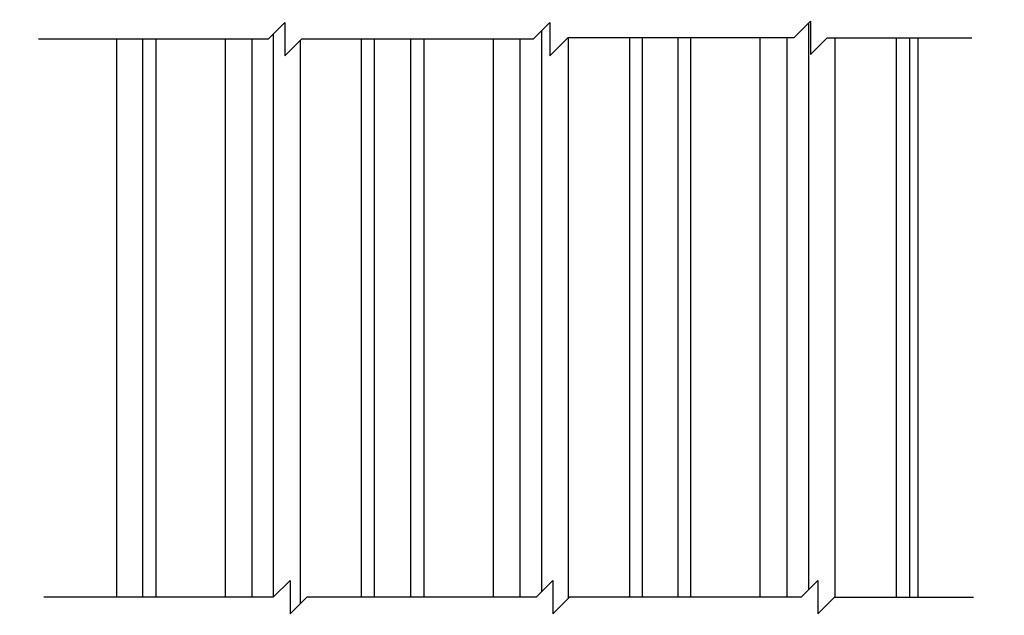
# Model space of a CAD drawing. Extents: x 1356 to 3120, y 603 to 888.
# Drawn here: x 1418 to 1425, y 787 to 792 of the extents above; entities that cross this region are included whole.
import ezdxf

# ---------------------------------------------------------------- set-up
doc = ezdxf.new("R2010")
doc.units = 0
doc.header["$MEASUREMENT"] = 0
doc.header["$PDMODE"] = 2
doc.header["$PDSIZE"] = -2
doc.layers.get('DEFPOINTS').update_dxf_attribs({"linetype": 'CONTINUOUS'})
for name, color, linetype in [('G-DETL-DIMS', 31, 'CONTINUOUS'), ('G-DETL-FINE', 32, 'CONTINUOUS'), ('G-DETL-TEXT', 31, 'CONTINUOUS')]:
    doc.layers.add(name, color=color, linetype=linetype)
doc.styles.get("Standard").update_dxf_attribs({"font": 'romans.shx'})
doc.dimstyles.new('DIM6', dxfattribs={"dimscale": 6, "dimtxt": 0.09375, "dimasz": 0.09375, "dimexe": 0.0625, "dimexo": 0.03125, "dimgap": 0.03125, "dimtad": 1, "dimdec": 3, "dimzin": 4, "dimdsep": 46, "dimlunit": 5, "dimtxsty": 'Standard', "dimcen": -0.0625, "dimadec": 0, "dimazin": 0, "dimtfac": 1, "dimtdec": 3, "dimtofl": 0, "dimtmove": 0, "dimatfit": 3, "dimfxl": 0.06, "dimfrac": 2, "dimtolj": 1, "dimtzin": 4, "dimarcsym": 0})

# ---------------------------------------------------------------- blocks, each defined once
blk = doc.blocks.new('*D10')
at = {"layer": 'DEFPOINTS', "color": 0, "transparency": 16777216}
for p in [(1418.6911, 796.8452), (1414.0249, 781.3305), (1418.6909, 781.3305)]:
    blk.add_point(p, dxfattribs=at)
at = {"layer": 'G-DETL-DIMS', "color": 0, "lineweight": -2, "transparency": 16777216}
for p, q in [((1418.5036, 796.8452), (1413.6499, 796.8452)), ((1414.0249, 796.2827), (1414.0249, 781.893)), ((1418.5034, 781.3305), (1413.6499, 781.3305))]:
    blk.add_line(p, q, dxfattribs=at)
at = {"layer": 'G-DETL-DIMS', "color": 0, "transparency": 16777216}
for points in [[(1413.9311, 796.2827), (1414.1186, 796.2827), (1414.0249, 796.8452)], [(1413.9311, 781.893), (1414.1186, 781.893), (1414.0249, 781.3305)]]:
    blk.add_solid(points, dxfattribs=at)
at = {"layer": 'G-DETL-DIMS', "color": 0, "transparency": 16777216, "insert": (1413.4088, 789.0878), "char_height": 0.5625, "attachment_point": 5, "rotation": 90}
blk.add_mtext('\\A1;83 3/8" [2118] CLEAR OPENING', dxfattribs=at)
blk = doc.blocks.new('*D11')
at = {"layer": 'DEFPOINTS', "color": 0, "transparency": 16777216}
for p in [(1418.6909, 781.3305), (1415.5694, 780.8305), (1418.6909, 780.8305)]:
    blk.add_point(p, dxfattribs=at)
at = {"layer": 'G-DETL-DIMS', "color": 0, "lineweight": -2, "transparency": 16777216}
for p, q in [((1415.5694, 781.893), (1415.5694, 787.3393)), ((1418.5034, 781.3305), (1415.1944, 781.3305)), ((1418.5034, 780.8305), (1415.1944, 780.8305)), ((1415.5694, 780.268), (1415.5694, 779.7055))]:
    blk.add_line(p, q, dxfattribs=at)
at = {"layer": 'G-DETL-DIMS', "color": 0, "transparency": 16777216}
for points in [[(1415.4757, 781.893), (1415.6632, 781.893), (1415.5694, 781.3305)], [(1415.4757, 780.268), (1415.6632, 780.268), (1415.5694, 780.8305)]]:
    blk.add_solid(points, dxfattribs=at)
at = {"layer": 'G-DETL-DIMS', "color": 0, "transparency": 16777216, "insert": (1414.9533, 785.0893), "char_height": 0.5625, "attachment_point": 5, "rotation": 90}
blk.add_mtext('\\A1;1/2" [13]', dxfattribs=at)
blk = doc.blocks.new('*D12')
at = {"layer": 'DEFPOINTS', "color": 0, "transparency": 16777216}
for p in [(1424.6911, 804.9702), (1431.2598, 804.9702), (1424.6909, 780.8305)]:
    blk.add_point(p, dxfattribs=at)
at = {"layer": 'G-DETL-DIMS', "color": 0, "lineweight": -2, "transparency": 16777216}
for p, q in [((1424.8786, 804.9702), (1431.6348, 804.9702)), ((1431.2598, 781.393), (1431.2598, 804.4077)), ((1424.8784, 780.8305), (1431.6348, 780.8305))]:
    blk.add_line(p, q, dxfattribs=at)
at = {"layer": 'G-DETL-DIMS', "color": 0, "transparency": 16777216}
for points in [[(1431.166, 804.4077), (1431.3535, 804.4077), (1431.2598, 804.9702)], [(1431.166, 781.393), (1431.3535, 781.393), (1431.2598, 780.8305)]]:
    blk.add_solid(points, dxfattribs=at)
at = {"layer": 'G-DETL-DIMS', "color": 0, "transparency": 16777216, "insert": (1430.6437, 793.6478), "char_height": 0.5625, "attachment_point": 5, "rotation": 90}
blk.add_mtext('\\A1;92" [2337] PACKAGE HEIGHT', dxfattribs=at)
blk = doc.blocks.new('*D16')
at = {"layer": 'DEFPOINTS', "color": 0, "transparency": 16777216}
for p in [(1424.6911, 810.3876), (1432.4689, 810.3876), (1424.6909, 780.8305)]:
    blk.add_point(p, dxfattribs=at)
at = {"layer": 'G-DETL-DIMS', "color": 0, "lineweight": -2, "transparency": 16777216}
for p, q in [((1424.8786, 810.3876), (1432.8439, 810.3876)), ((1432.4689, 781.393), (1432.4689, 809.8251)), ((1424.8784, 780.8305), (1432.8439, 780.8305))]:
    blk.add_line(p, q, dxfattribs=at)
at = {"layer": 'G-DETL-DIMS', "color": 0, "transparency": 16777216}
for points in [[(1432.3751, 809.8251), (1432.5626, 809.8251), (1432.4689, 810.3876)], [(1432.3751, 781.393), (1432.5626, 781.393), (1432.4689, 780.8305)]]:
    blk.add_solid(points, dxfattribs=at)
at = {"layer": 'G-DETL-DIMS', "color": 0, "transparency": 16777216, "insert": (1432.0001, 795.6073), "char_height": 0.5625, "attachment_point": 5, "rotation": 90}
blk.add_mtext('\\A1;PACKAGE HEIGHT WITH TRANSOM', dxfattribs=at)
blk = doc.blocks.new('*D93')
at = {"layer": 'DEFPOINTS', "color": 0, "transparency": 16777216}
for p in [(1424.5959, 810.9875), (1433.7379, 810.9875), (1424.5958, 780.8305)]:
    blk.add_point(p, dxfattribs=at)
at = {"layer": 'G-DETL-DIMS', "color": 0, "lineweight": -2, "transparency": 16777216}
for p, q in [((1424.7834, 810.9875), (1434.1129, 810.9875)), ((1433.7379, 781.393), (1433.7379, 810.425)), ((1424.7833, 780.8305), (1434.1129, 780.8305))]:
    blk.add_line(p, q, dxfattribs=at)
at = {"layer": 'G-DETL-DIMS', "color": 0, "transparency": 16777216}
for points in [[(1433.6442, 810.425), (1433.8317, 810.425), (1433.7379, 810.9875)], [(1433.6442, 781.393), (1433.8317, 781.393), (1433.7379, 780.8305)]]:
    blk.add_solid(points, dxfattribs=at)
at = {"layer": 'G-DETL-DIMS', "color": 0, "transparency": 16777216, "insert": (1433.2692, 795.6995), "char_height": 0.5625, "attachment_point": 5, "rotation": 90}
blk.add_mtext('\\A1;ROUGH OPENING', dxfattribs=at)

msp = doc.modelspace()

# ---------------------------------------------------------------- linework, layer by layer
at = {"layer": 'G-DETL-FINE'}
for p, q in [((1423.8735, 791.5207), (1423.8735, 787.2741)), ((1418.6911, 791.3999), (1418.6911, 787.2189)), ((1418.8859, 791.3999), (1418.8859, 787.2189)), ((1418.9847, 791.3999), (1418.9847, 787.2189)), ((1419.5039, 791.3999), (1419.5039, 787.2189)), ((1419.7037, 791.3999), (1419.7037, 787.2189)), ((1419.8653, 791.4395), (1419.8653, 787.2189)), ((1420.5243, 791.3999), (1420.5243, 787.2189)), ((1420.6209, 791.3999), (1420.6209, 787.2189)), ((1420.8935, 791.3999), (1420.8935, 787.2189)), ((1420.9923, 791.3999), (1420.9923, 787.2189)), ((1421.5115, 791.3999), (1421.5115, 787.2189)), ((1421.7113, 791.3999), (1421.7113, 787.2189)), ((1421.8729, 791.4621), (1421.8729, 787.2585)), ((1422.0731, 791.4101), (1422.0731, 787.2087)), ((1422.5319, 791.4101), (1422.5319, 787.2189)), ((1422.6285, 791.4101), (1422.6285, 787.2189)), ((1422.8941, 791.4101), (1422.8941, 787.2189)), ((1422.9905, 791.4101), (1422.9905, 787.2189)), ((1423.5119, 787.2189), (1423.5119, 791.4101)), ((1423.7119, 791.4101), (1423.7119, 787.2189)), ((1424.0735, 787.2189), (1424.0735, 791.4101)), ((1424.5303, 791.4101), (1424.5303, 787.2189)), ((1424.6291, 791.4101), (1424.6291, 787.2189)), ((1424.6911, 791.4101), (1424.6911, 787.2189)), ((1420.0655, 791.3897), (1420.0655, 787.1691))]:
    msp.add_line(p, q, dxfattribs=at)
at = {"layer": 'G-DETL-TEXT'}
for p, q in [((1419.8256, 791.3999), (1419.9506, 791.5249)), ((1419.9506, 791.5249), (1419.9506, 791.2749)), ((1421.8106, 791.3999), (1421.9356, 791.5249)), ((1421.9356, 791.5249), (1421.9356, 791.2749)), ((1423.7628, 791.4101), (1423.8878, 791.5351)), ((1423.8878, 791.5351), (1423.8878, 791.2851)), ((1419.8256, 791.3999), (1418.1077, 791.3999)), ((1419.9506, 791.2749), (1420.0756, 791.3999)), ((1421.8106, 791.3999), (1420.0756, 791.3999)), ((1421.9356, 791.2749), (1422.0708, 791.4101)), ((1423.7628, 791.4101), (1422.0708, 791.4101)), ((1423.8878, 791.2851), (1424.0128, 791.4101)), ((1424.0128, 791.4101), (1425.0974, 791.4101)), ((1419.8653, 787.2189), (1419.9903, 787.3439)), ((1419.9903, 787.3439), (1419.9903, 787.0939)), ((1421.8332, 787.2189), (1421.9582, 787.3439)), ((1421.9582, 787.3439), (1421.9582, 787.0939)), ((1423.8182, 787.2189), (1423.9432, 787.3439)), ((1423.9432, 787.3439), (1423.9432, 787.0939)), ((1419.8653, 787.2189), (1418.1473, 787.2189)), ((1419.9903, 787.0939), (1420.1153, 787.2189)), ((1421.8332, 787.2189), (1420.1153, 787.2189)), ((1421.9582, 787.0939), (1422.0832, 787.2189)), ((1423.8182, 787.2189), (1422.0832, 787.2189)), ((1423.9432, 787.0939), (1424.0682, 787.2189)), ((1424.0682, 787.2189), (1425.1099, 787.2189))]:
    msp.add_line(p, q, dxfattribs=at)

# ---------------------------------------------------------------- dimensions: what is measured, and where the dimension line sits
at = {"layer": 'G-DETL-DIMS'}
for base, p1, p2, text, picture, middle in [((1433.7379, 810.9875), (1424.5958, 780.8305), (1424.5959, 810.9875), 'ROUGH OPENING', '*D93', (1433.7379, 795.6995)), ((1432.4689, 810.3876), (1424.6909, 780.8305), (1424.6911, 810.3876), 'PACKAGE HEIGHT WITH TRANSOM', '*D16', (1432.4689, 795.6073)), ((1431.2598, 804.9702), (1424.6909, 780.8305), (1424.6911, 804.9702), '92" [2337] PACKAGE HEIGHT', '*D12', (1431.2598, 793.6478)), ((1414.0249, 781.3305), (1418.6911, 796.8452), (1418.6909, 781.3305), '83 3/8" [2118] CLEAR OPENING', '*D10', (1414.0249, 789.0878))]:
    dim = msp.add_linear_dim(base=base, p1=p1, p2=p2, angle=90, text=text, dimstyle='DIM6', override={"dimpost": '"'}, dxfattribs=at)
    dim.commit()
    dim.dimension.update_dxf_attribs({"geometry": picture, "text_midpoint": middle, "dimtype": 160})
dim = msp.add_linear_dim(base=(1415.5694, 780.8305), p1=(1418.6909, 781.3305), p2=(1418.6909, 780.8305), angle=90, dimstyle='DIM6', override={"dimpost": '"'}, dxfattribs=at)
dim.commit()
dim.dimension.update_dxf_attribs({"geometry": '*D11', "text_midpoint": (1415.5694, 785.0893), "dimtype": 160})

doc.saveas('drawing.dxf')
